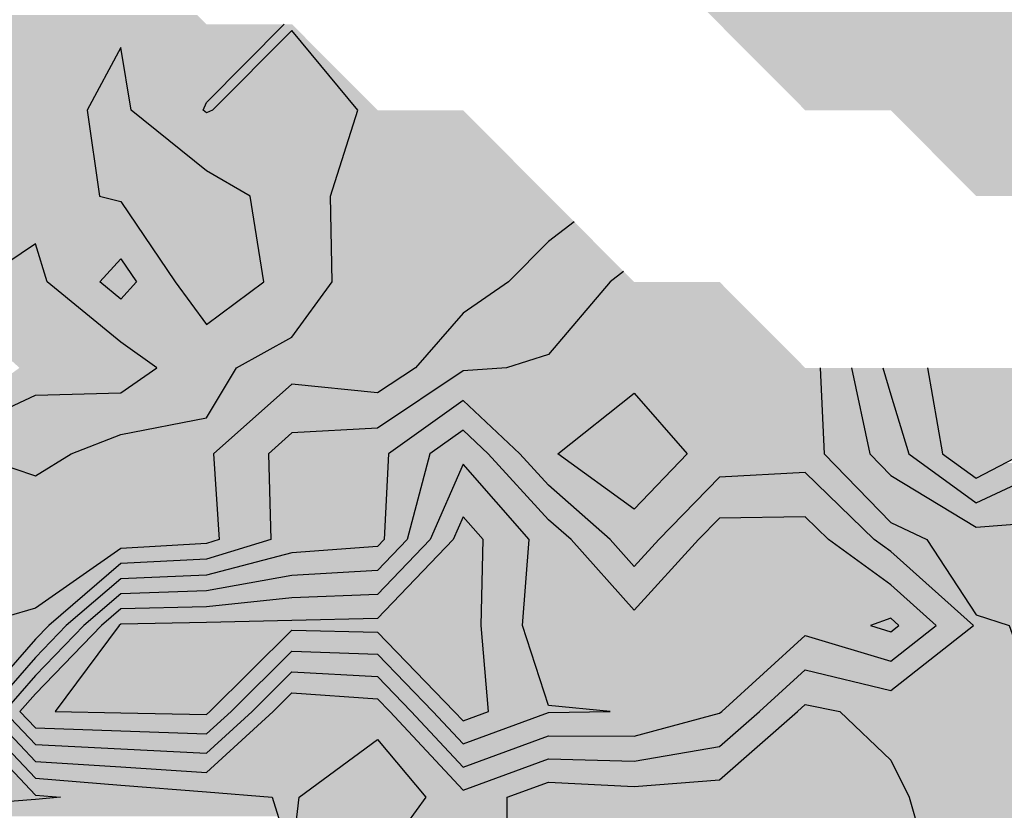
# Model space of a CAD drawing. Units: metres. Extents: x 605683 to 606200, y 961060 to 961537.
# Drawn here: x 605871 to 605929, y 961132 to 961178 of the extents above; entities that cross this region are included whole.
import ezdxf

# ---------------------------------------------------------------- set-up
doc = ezdxf.new("R2010")
doc.units = ezdxf.units.M
doc.header["$MEASUREMENT"] = 0
doc.layers.add('GSLAYER', color=7, linetype='CONTINUOUS')

msp = doc.modelspace()

# ---------------------------------------------------------------- hatches: boundary and pattern name
at = {"layer": 'GSLAYER'}
for color, points in [(5, [(605964.368, 961175.955), (605962.33, 961178), (605962.33, 961183.05), (605906.995, 961183.05), (605912.026, 961178), (605914.063, 961175.955)]), (80, [(605881.843, 961178), (605881.528, 961178.316), (605881.307, 961178.538), (605855.055, 961178.538), (605856.691, 961178.316), (605860.793, 961178)]), (80, [(605885.061, 961176.639), (605886.417, 961178), (605860.793, 961178), (605861.185, 961176.639)]), (70, [(605882.206, 961172.95), (605882.663, 961173.409), (605886.874, 961177.636), (605886.054, 961177.636), (605881.843, 961173.409), (605881.652, 961172.95), (605881.843, 961172.796)]), (80, [(605890.697, 961172.796), (605890.746, 961172.95), (605886.874, 961177.636), (605882.206, 961172.95), (605881.843, 961172.796)]), (70, [(605887.237, 961177.636), (605886.874, 961178), (605886.417, 961178), (605886.054, 961177.636)]), (70, [(605891.904, 961172.95), (605887.237, 961177.636), (605886.874, 961177.636), (605890.746, 961172.95)]), (80, [(605878.494, 961165.091), (605878.233, 961165.48), (605876.813, 961167.589), (605875.554, 961167.9), (605875.06, 961171.338), (605874.828, 961172.95), (605875.809, 961174.773), (605876.813, 961176.639), (605861.185, 961176.639), (605861.722, 961174.773), (605862.258, 961172.95), (605866.752, 961171.338), (605869.418, 961167.9), (605869.075, 961167.589), (605866.752, 961165.48), (605864.963, 961165.091)]), (3, [(605885.211, 961162.85), (605884.469, 961167.589), (605884.421, 961167.9), (605881.843, 961169.377), (605877.414, 961172.95), (605876.813, 961176.639), (605874.828, 961172.95), (605875.341, 961169.377), (605875.554, 961167.9), (605876.813, 961167.589), (605880.002, 961162.85), (605881.843, 961160.342)]), (80, [(605881.843, 961172.796), (605881.652, 961172.95), (605881.843, 961173.409), (605885.061, 961176.639), (605876.813, 961176.639), (605877.339, 961173.409), (605877.414, 961172.95), (605877.605, 961172.796)]), (5, [(605955.606, 961172.95), (605957.3, 961174.651), (605962.33, 961175.955), (605914.063, 961175.955), (605915.362, 961174.651), (605917.056, 961172.95)]), (80, [(605887.415, 961160.342), (605889.239, 961162.85), (605889.139, 961167.9), (605889.609, 961169.377), (605890.697, 961172.796), (605877.605, 961172.796), (605881.843, 961169.377), (605884.421, 961167.9), (605885.211, 961162.85), (605881.843, 961160.342)]), (70, [(605903.466, 961166.394), (605901.965, 961167.9), (605896.935, 961172.95), (605890.746, 961172.95), (605889.139, 961167.9), (605889.169, 961166.394)]), (5, [(605947.545, 961169.882), (605952.269, 961170.873), (605955.606, 961172.95), (605922.087, 961172.95), (605924.155, 961170.873), (605925.143, 961169.882)]), (5, [(605935.064, 961167.9), (605937.178, 961169.152), (605942.208, 961169.882), (605925.143, 961169.882), (605925.87, 961169.152), (605927.117, 961167.9)]), (70, [(605892.694, 961156.847), (605894.134, 961157.8), (605895.703, 961159.598), (605896.935, 961161.011), (605899.601, 961162.85), (605901.965, 961165.224), (605903.466, 961166.394), (605889.169, 961166.394), (605889.192, 961165.224), (605889.239, 961162.85), (605887.901, 961161.011), (605886.874, 961159.598), (605883.616, 961157.8), (605883.041, 961156.847)]), (80, [(605906.38, 961163.468), (605904.631, 961165.224), (605903.466, 961166.394), (605901.965, 961165.224), (605900.216, 961163.468)]), (70, [(605903.466, 961166.394), (605903.466, 961166.394), (605906.995, 961162.85)]), (80, [(605866.752, 961153.84), (605861.722, 961154.101), (605856.691, 961157.393), (605856.543, 961157.8), (605856.691, 961157.995), (605859.808, 961160.71), (605861.722, 961162.378), (605866.752, 961162.712), (605868.455, 961162.85), (605870.738, 961164.388), (605871.782, 961165.091), (605864.963, 961165.091), (605861.722, 961164.388), (605859.655, 961162.85), (605859.464, 961162.712), (605859.001, 961162.378), (605856.691, 961160.71), (605854.621, 961157.995), (605854.473, 961157.8), (605854.613, 961157.393), (605855.749, 961154.101), (605855.839, 961153.84)]), (3, [(605874.137, 961161.489), (605873.045, 961162.378), (605872.634, 961162.712), (605872.465, 961162.85), (605871.782, 961165.091), (605868.455, 961162.85), (605866.752, 961162.712), (605861.722, 961162.378), (605860.701, 961161.489)]), (80, [(605879.091, 961164.204), (605878.494, 961165.091), (605871.782, 961165.091), (605872.053, 961164.204)]), (80, [(605876.813, 961161.838), (605875.57, 961162.85), (605876.813, 961164.204), (605872.053, 961164.204), (605872.465, 961162.85), (605873.708, 961161.838)]), (70, [(605877.724, 961162.85), (605876.813, 961164.204), (605875.57, 961162.85), (605876.813, 961161.838)]), (80, [(605880.745, 961161.838), (605880.002, 961162.85), (605879.091, 961164.204), (605876.813, 961164.204), (605877.724, 961162.85), (605876.813, 961161.838)]), (80, [(605894.99, 961156.324), (605896.935, 961157.624), (605899.481, 961157.8), (605901.965, 961158.577), (605904.028, 961161.011), (605905.588, 961162.85), (605906.38, 961163.468), (605900.216, 961163.468), (605899.601, 961162.85), (605896.935, 961161.011), (605894.812, 961158.577), (605894.134, 961157.8), (605893.868, 961157.624), (605891.904, 961156.324)]), (3, [(605906.995, 961162.85), (605906.38, 961163.468), (605905.588, 961162.85)]), (80, [(605906.38, 961163.468), (605906.38, 961163.468), (605906.995, 961162.85)]), (3, [(605917.056, 961157.8), (605916.283, 961158.577), (605912.026, 961162.85), (605905.588, 961162.85), (605901.965, 961158.577), (605899.481, 961157.8)]), (3, [(605868.86, 961154.826), (605871.782, 961156.194), (605876.813, 961156.337), (605878.934, 961157.8), (605876.813, 961159.31), (605874.137, 961161.489), (605866.752, 961161.489), (605869.17, 961159.31), (605870.846, 961157.8), (605868.832, 961156.337), (605868.635, 961156.194), (605866.752, 961154.826)]), (80, [(605881.843, 961160.342), (605880.745, 961161.838), (605873.708, 961161.838), (605875.545, 961160.342)]), (80, [(605876.69, 961153.84), (605876.813, 961153.888), (605881.843, 961154.862), (605882.647, 961156.194), (605882.733, 961156.337), (605883.616, 961157.8), (605886.351, 961159.31), (605886.874, 961159.598), (605887.415, 961160.342), (605875.545, 961160.342), (605876.459, 961159.598), (605876.813, 961159.31), (605878.934, 961157.8), (605876.813, 961156.337), (605871.782, 961156.194), (605868.937, 961154.862), (605866.855, 961153.888), (605866.752, 961153.84)]), (3, [(605918.017, 961156.307), (605917.956, 961157.624), (605917.948, 961157.8), (605899.481, 961157.8), (605896.935, 961157.624), (605894.964, 961156.307)]), (112, [(605927.117, 961148.428), (605926.672, 961148.697), (605922.087, 961151.47), (605920.853, 961152.75), (605919.79, 961157.8), (605917.948, 961157.8), (605918.179, 961152.75), (605919.413, 961151.47), (605922.087, 961148.697), (605922.658, 961148.428)]), (134, [(605927.117, 961149.869), (605924.915, 961151.47), (605923.154, 961152.75), (605922.087, 961156.213), (605921.632, 961157.8), (605919.79, 961157.8), (605920.124, 961156.213), (605920.853, 961152.75), (605922.087, 961151.47), (605924.734, 961149.869)]), (152, [(605927.117, 961151.31), (605925.137, 961152.75), (605924.528, 961156.213), (605924.249, 961157.8), (605921.632, 961157.8), (605922.087, 961156.213), (605923.154, 961152.75), (605925.135, 961151.31)]), (5, [(605934.88, 961155.057), (605932.148, 961157.8), (605924.249, 961157.8), (605924.731, 961155.057)]), (70, [(605882.346, 961151.448), (605882.263, 961152.75), (605883.543, 961153.888), (605884.64, 961154.862), (605886.874, 961156.847), (605883.041, 961156.847), (605881.843, 961154.862), (605876.813, 961153.888), (605873.892, 961152.75), (605871.782, 961151.448)]), (80, [(605891.904, 961156.324), (605886.874, 961156.847), (605886.285, 961156.324)]), (70, [(605892.694, 961156.847), (605886.874, 961156.847), (605891.904, 961156.324)]), (80, [(605886.054, 961131.436), (605885.863, 961132.037), (605885.741, 961132.42), (605885.7, 961132.55), (605884.074, 961132.681), (605881.843, 961132.861), (605876.813, 961133.271), (605871.782, 961133.67), (605868.068, 961137.6), (605871.782, 961141.846), (605872.563, 961142.65), (605873.765, 961143.678), (605876.813, 961146.288), (605881.843, 961146.543), (605883.92, 961147.176), (605884.895, 961147.473), (605885.639, 961147.7), (605885.489, 961152.75), (605886.874, 961153.98), (605891.904, 961154.262), (605894.99, 961156.324), (605886.285, 961156.324), (605883.964, 961154.262), (605883.648, 961153.98), (605882.263, 961152.75), (605882.587, 961147.7), (605881.843, 961147.473), (605876.813, 961147.176), (605875.902, 961146.543), (605875.536, 961146.288), (605871.782, 961143.678), (605868.272, 961142.65), (605868.091, 961141.846), (605867.134, 961137.6), (605870.848, 961133.67), (605871.225, 961133.271), (605871.612, 961132.861), (605871.782, 961132.681), (605873.253, 961132.55), (605871.782, 961132.42), (605866.752, 961132.037), (605864.374, 961131.436)]), (3, [(605906.462, 961155.884), (605906.995, 961156.307), (605894.964, 961156.307), (605894.331, 961155.884)]), (80, [(605910.112, 961152.75), (605906.995, 961156.307), (605902.506, 961152.75), (605906.995, 961149.5)]), (3, [(605919.238, 961151.652), (605918.179, 961152.75), (605918.017, 961156.307), (605906.995, 961156.307), (605910.112, 961152.75), (605909.059, 961151.652)]), (3, [(605881.843, 961133.998), (605876.813, 961134.332), (605871.782, 961134.658), (605869.002, 961137.6), (605871.782, 961140.778), (605872.819, 961141.846), (605873.6, 961142.65), (605876.813, 961145.401), (605881.843, 961145.612), (605884.456, 961146.288), (605885.441, 961146.543), (605886.874, 961146.914), (605891.904, 961147.289), (605892.298, 961147.7), (605892.554, 961152.75), (605894.274, 961153.98), (605894.667, 961154.262), (605896.935, 961155.884), (605894.331, 961155.884), (605891.904, 961154.262), (605886.874, 961153.98), (605885.489, 961152.75), (605885.639, 961147.7), (605884.29, 961147.289), (605883.059, 961146.914), (605881.843, 961146.543), (605876.813, 961146.288), (605876.023, 961145.612), (605875.776, 961145.401), (605872.563, 961142.65), (605871.782, 961141.846), (605870.848, 961140.778), (605868.068, 961137.6), (605870.848, 961134.658), (605871.157, 961134.332), (605871.472, 961133.998)]), (112, [(605898.786, 961154.143), (605896.935, 961155.884), (605894.502, 961154.143)]), (3, [(605906.995, 961149.5), (605905.072, 961150.893), (605902.506, 961152.75), (605906.462, 961155.884), (605896.935, 961155.884), (605900.268, 961152.75), (605901.965, 961150.893), (605903.542, 961149.5)]), (5, [(605929.85, 961152.75), (605932.148, 961155.057), (605924.731, 961155.057), (605925.137, 961152.75), (605927.117, 961151.31)]), (112, [(605881.843, 961135.135), (605876.813, 961135.393), (605871.782, 961135.647), (605869.936, 961137.6), (605871.782, 961139.71), (605872.819, 961140.778), (605874.637, 961142.65), (605876.813, 961144.513), (605881.843, 961144.682), (605885.813, 961145.401), (605886.874, 961145.593), (605887.219, 961145.612), (605891.904, 961145.88), (605892.894, 961146.914), (605893.253, 961147.289), (605893.647, 961147.7), (605894.987, 961152.75), (605896.935, 961154.143), (605894.502, 961154.143), (605892.554, 961152.75), (605892.298, 961147.7), (605891.904, 961147.289), (605886.874, 961146.914), (605882.877, 961145.88), (605881.843, 961145.612), (605881.376, 961145.593), (605876.813, 961145.401), (605875.973, 961144.682), (605875.776, 961144.513), (605873.6, 961142.65), (605871.782, 961140.778), (605870.848, 961139.71), (605869.002, 961137.6), (605870.848, 961135.647), (605871.088, 961135.393), (605871.331, 961135.135)]), (134, [(605898.979, 961152.135), (605898.417, 961152.75), (605896.935, 961154.143), (605894.987, 961152.75), (605894.823, 961152.135)]), (112, [(605906.995, 961146.117), (605905.58, 961147.7), (605904.259, 961148.867), (605901.965, 961150.893), (605900.268, 961152.75), (605898.786, 961154.143), (605896.935, 961154.143), (605898.417, 961152.75), (605900.114, 961150.893), (605901.965, 961148.867), (605903.286, 961147.7), (605904.701, 961146.117)]), (80, [(605875.188, 961153.255), (605876.69, 961153.84), (605855.839, 961153.84), (605856.041, 961153.255)]), (80, [(605873.892, 961152.75), (605874.158, 961152.853), (605875.188, 961153.255), (605861.722, 961153.255), (605866.752, 961152.853), (605867.95, 961152.75), (605871.782, 961151.448)]), (134, [(605881.843, 961136.273), (605876.813, 961136.454), (605871.782, 961136.635), (605870.871, 961137.6), (605871.782, 961138.642), (605872.819, 961139.71), (605875.674, 961142.65), (605876.813, 961143.625), (605881.843, 961143.751), (605886.874, 961144.272), (605891.904, 961144.471), (605891.945, 961144.513), (605892.106, 961144.682), (605892.978, 961145.593), (605893.253, 961145.88), (605894.996, 961147.7), (605896.935, 961152.135), (605894.823, 961152.135), (605893.647, 961147.7), (605891.904, 961145.88), (605886.874, 961145.593), (605881.843, 961144.682), (605876.813, 961144.513), (605876.764, 961144.471), (605876.531, 961144.272), (605875.923, 961143.751), (605875.776, 961143.625), (605874.637, 961142.65), (605871.782, 961139.71), (605870.848, 961138.642), (605869.936, 961137.6), (605870.848, 961136.635), (605871.019, 961136.454), (605871.191, 961136.273)]), (152, [(605899.637, 961149.049), (605896.935, 961152.135), (605895.586, 961149.049)]), (134, [(605906.995, 961143.551), (605903.286, 961147.7), (605901.965, 961148.867), (605898.979, 961152.135), (605896.935, 961152.135), (605899.797, 961148.867), (605900.819, 961147.7), (605900.498, 961143.551)]), (152, [(605930.214, 961151.31), (605932.148, 961152.21), (605928.825, 961152.21), (605927.117, 961151.31)]), (134, [(605933.236, 961149.869), (605932.148, 961152.21), (605927.117, 961149.869)]), (70, [(605871.782, 961151.448), (605869.894, 961152.09), (605854.089, 961152.09), (605854.552, 961151.448)]), (3, [(605910.202, 961149.5), (605912.026, 961151.367), (605917.056, 961151.652), (605909.059, 961151.652), (605908.786, 961151.367), (605906.995, 961149.5)]), (112, [(605919.745, 961149.037), (605917.349, 961151.367), (605917.056, 961151.652), (605912.026, 961151.367), (605909.75, 961149.037)]), (3, [(605930.447, 961138.82), (605929.061, 961142.65), (605927.117, 961143.286), (605924.669, 961146.996), (605924.204, 961147.7), (605922.087, 961148.697), (605919.238, 961151.652), (605917.056, 961151.652), (605920.095, 961148.697), (605921.12, 961147.7), (605922.087, 961146.996), (605926.248, 961143.286), (605926.961, 961142.65), (605922.087, 961138.82)]), (70, [(605876.724, 961147.114), (605876.813, 961147.176), (605881.843, 961147.473), (605882.587, 961147.7), (605882.537, 961148.479), (605882.346, 961151.448), (605854.552, 961151.448), (605856.691, 961148.479), (605858.603, 961147.7), (605858.158, 961147.473), (605857.575, 961147.176), (605857.455, 961147.114)]), (152, [(605930.214, 961151.31), (605925.135, 961151.31), (605927.117, 961149.869)]), (134, [(605933.718, 961148.832), (605933.236, 961149.869), (605924.734, 961149.869), (605926.449, 961148.832)]), (3, [(605908.444, 961147.7), (605910.202, 961149.5), (605903.542, 961149.5), (605905.58, 961147.7), (605906.995, 961146.117)]), (152, [(605881.843, 961137.41), (605876.813, 961137.516), (605872.949, 961137.6), (605873.725, 961138.642), (605876.711, 961142.65), (605876.813, 961142.738), (605881.843, 961142.821), (605886.874, 961142.951), (605891.904, 961143.062), (605892.444, 961143.625), (605892.564, 961143.751), (605893.063, 961144.272), (605893.253, 961144.471), (605896.345, 961147.7), (605896.935, 961149.049), (605895.586, 961149.049), (605894.996, 961147.7), (605891.904, 961144.471), (605886.874, 961144.272), (605881.843, 961143.751), (605876.813, 961143.625), (605876.155, 961143.062), (605876.025, 961142.951), (605875.873, 961142.821), (605875.776, 961142.738), (605875.674, 961142.65), (605871.782, 961138.642), (605870.871, 961137.6), (605870.95, 961137.516), (605871.05, 961137.41)]), (5, [(605898.016, 961142.371), (605897.992, 961142.65), (605897.994, 961142.738), (605897.996, 961142.821), (605897.999, 961142.951), (605898.002, 961143.062), (605898.116, 961147.7), (605896.935, 961149.049), (605896.345, 961147.7), (605891.904, 961143.062), (605886.874, 961142.951), (605881.843, 961142.821), (605876.813, 961142.738), (605876.711, 961142.65), (605876.503, 961142.371)]), (152, [(605900.629, 961137.046), (605901.965, 961137.537), (605905.591, 961137.6), (605901.965, 961137.942), (605900.428, 961142.65), (605900.819, 961147.7), (605899.637, 961149.049), (605896.935, 961149.049), (605898.116, 961147.7), (605897.992, 961142.65), (605898.41, 961137.942), (605898.441, 961137.6), (605898.27, 961137.537), (605896.935, 961137.046)]), (134, [(605923.753, 961143.551), (605922.087, 961145.037), (605918.431, 961147.7), (605917.132, 961148.963), (605917.056, 961149.037), (605912.026, 961148.963), (605910.792, 961147.7), (605908.355, 961145.037), (605906.995, 961143.551)]), (112, [(605909.343, 961146.117), (605910.792, 961147.7), (605912.026, 961148.963), (605917.056, 961149.037), (605909.75, 961149.037), (605909.678, 961148.963), (605908.444, 961147.7), (605906.995, 961146.117)]), (112, [(605924.284, 961140.546), (605926.961, 961142.65), (605924.284, 961145.037), (605922.087, 961146.996), (605921.12, 961147.7), (605919.745, 961149.037), (605917.056, 961149.037), (605918.431, 961147.7), (605919.398, 961146.996), (605922.087, 961145.037), (605924.764, 961142.65), (605922.087, 961140.546)]), (134, [(605932.148, 961148.832), (605926.449, 961148.832), (605927.117, 961148.428)]), (112, [(605932.335, 961148.428), (605932.148, 961148.832), (605927.117, 961148.428)]), (112, [(605937.178, 961143.659), (605932.674, 961147.7), (605932.335, 961148.428), (605922.658, 961148.428), (605924.204, 961147.7), (605926.871, 961143.659)]), (70, [(605867.436, 961138.941), (605868.272, 961142.65), (605871.782, 961143.678), (605876.724, 961147.114), (605861.722, 961147.114), (605865.511, 961143.678), (605866.645, 961142.65), (605861.722, 961138.941)]), (112, [(605909.343, 961146.117), (605904.701, 961146.117), (605906.995, 961143.551)]), (134, [(605924.284, 961143.078), (605923.753, 961143.551), (605900.498, 961143.551), (605900.461, 961143.078)]), (112, [(605942.208, 961139.695), (605938.916, 961142.65), (605939.735, 961143.286), (605940.215, 961143.659), (605926.871, 961143.659), (605927.117, 961143.286), (605929.061, 961142.65), (605930.13, 961139.695)]), (134, [(605922.087, 961142.273), (605920.906, 961142.65), (605922.087, 961143.078), (605900.461, 961143.078), (605900.428, 961142.65), (605900.551, 961142.273)]), (152, [(605922.567, 961142.65), (605922.087, 961143.078), (605920.906, 961142.65), (605922.087, 961142.273)]), (134, [(605924.284, 961142.273), (605924.764, 961142.65), (605924.284, 961143.078), (605922.087, 961143.078), (605922.567, 961142.65), (605922.087, 961142.273)]), (5, [(605881.959, 961137.516), (605882.05, 961137.6), (605886.874, 961142.371), (605876.503, 961142.371), (605872.949, 961137.6), (605876.813, 961137.516), (605881.843, 961137.41)]), (152, [(605892.99, 961141.145), (605891.904, 961142.268), (605886.874, 961142.371), (605886.769, 961142.268), (605885.634, 961141.145)]), (5, [(605898.441, 961137.6), (605898.026, 961142.268), (605898.016, 961142.371), (605886.874, 961142.371), (605891.904, 961142.268), (605896.418, 961137.6), (605896.935, 961137.046)]), (134, [(605924.023, 961142.068), (605924.284, 961142.273), (605900.551, 961142.273), (605900.618, 961142.068)]), (134, [(605907.088, 961136.17), (605912.026, 961137.495), (605912.074, 961137.537), (605912.146, 961137.6), (605912.522, 961137.942), (605917.056, 961142.068), (605900.618, 961142.068), (605901.965, 961137.942), (605905.591, 961137.6), (605901.965, 961137.537), (605901.85, 961137.495), (605898.249, 961136.17)]), (112, [(605922.087, 961140.546), (605917.056, 961142.068), (605915.384, 961140.546)]), (134, [(605924.023, 961142.068), (605917.056, 961142.068), (605922.087, 961140.546)]), (152, [(605883.083, 961137.41), (605883.29, 961137.6), (605886.874, 961141.145), (605885.634, 961141.145), (605882.05, 961137.6), (605881.843, 961137.41)]), (134, [(605892.91, 961139.919), (605891.904, 961140.959), (605886.874, 961141.145), (605886.686, 961140.959), (605885.634, 961139.919)]), (152, [(605896.935, 961137.046), (605896.418, 961137.6), (605893.17, 961140.959), (605892.99, 961141.145), (605886.874, 961141.145), (605891.904, 961140.959), (605895.153, 961137.6), (605895.669, 961137.046)]), (112, [(605923.637, 961140.038), (605924.284, 961140.546), (605915.384, 961140.546), (605914.825, 961140.038)]), (112, [(605912.722, 961136.145), (605914.257, 961137.495), (605914.377, 961137.6), (605917.056, 961140.038), (605914.825, 961140.038), (605912.146, 961137.6), (605912.026, 961137.495), (605906.995, 961136.145)]), (3, [(605922.087, 961138.82), (605917.056, 961140.038), (605915.717, 961138.82)]), (112, [(605923.637, 961140.038), (605917.056, 961140.038), (605922.087, 961138.82)]), (134, [(605883.083, 961136.273), (605884.529, 961137.6), (605886.874, 961139.919), (605885.634, 961139.919), (605883.29, 961137.6), (605881.843, 961136.273)]), (112, [(605892.83, 961138.693), (605891.904, 961139.65), (605886.874, 961139.919), (605886.602, 961139.65), (605885.634, 961138.693)]), (134, [(605896.935, 961135.687), (605895.153, 961137.6), (605893.17, 961139.65), (605892.91, 961139.919), (605886.874, 961139.919), (605891.904, 961139.65), (605893.887, 961137.6), (605895.669, 961135.687)]), (3, [(605930.741, 961138.008), (605930.447, 961138.82), (605915.717, 961138.82), (605914.825, 961138.008)]), (112, [(605883.083, 961135.135), (605885.769, 961137.6), (605886.874, 961138.693), (605885.634, 961138.693), (605884.529, 961137.6), (605881.843, 961135.135)]), (3, [(605894.159, 961135.949), (605892.621, 961137.6), (605891.904, 961138.341), (605886.874, 961138.693), (605886.518, 961138.341), (605885.769, 961137.6), (605883.969, 961135.949)]), (112, [(605896.935, 961134.328), (605893.887, 961137.6), (605893.17, 961138.341), (605892.83, 961138.693), (605886.874, 961138.693), (605891.904, 961138.341), (605892.621, 961137.6), (605895.669, 961134.328)]), (70, [(605861.722, 961121.348), (605860.545, 961122.45), (605858.892, 961127.5), (605861.722, 961130.765), (605866.752, 961132.037), (605867.955, 961132.128), (605871.782, 961132.42), (605873.253, 961132.55), (605871.782, 961132.681), (605867.134, 961137.6), (605867.267, 961138.19), (605861.722, 961138.19), (605864.592, 961137.6), (605864.028, 961132.681), (605864.013, 961132.55), (605863.303, 961132.42), (605861.722, 961132.128), (605861.642, 961132.037), (605860.539, 961130.765), (605857.709, 961127.5), (605859.27, 961122.45), (605860.446, 961121.348)]), (3, [(605913.269, 961134.664), (605914.257, 961135.533), (605916.607, 961137.6), (605917.056, 961138.008), (605914.825, 961138.008), (605914.377, 961137.6), (605912.026, 961135.533), (605906.995, 961134.664)]), (80, [(605922.862, 961133.183), (605922.668, 961133.571), (605922.087, 961134.737), (605919.103, 961137.6), (605917.056, 961138.008), (605916.607, 961137.6), (605913.351, 961134.737), (605912.026, 961133.571), (605906.995, 961133.183)]), (3, [(605932.749, 961125.692), (605932.693, 961125.966), (605932.38, 961127.5), (605932.262, 961132.55), (605932.178, 961134.737), (605932.148, 961135.523), (605930.888, 961137.6), (605930.741, 961138.008), (605917.056, 961138.008), (605919.103, 961137.6), (605921.267, 961135.523), (605922.087, 961134.737), (605923.178, 961132.55), (605924.629, 961127.5), (605922.087, 961125.966), (605917.056, 961125.692)]), (152, [(605882.041, 961136.454), (605882.238, 961136.635), (605883.083, 961137.41), (605871.05, 961137.41), (605871.782, 961136.635), (605876.813, 961136.454), (605881.843, 961136.273)]), (152, [(605900.629, 961137.046), (605895.669, 961137.046), (605896.935, 961135.687)]), (134, [(605882.124, 961135.393), (605882.4, 961135.647), (605883.083, 961136.273), (605871.191, 961136.273), (605871.782, 961135.647), (605876.813, 961135.393), (605881.843, 961135.135)]), (3, [(605889.264, 961133.998), (605891.904, 961135.949), (605883.969, 961135.949), (605881.843, 961133.998)]), (80, [(605892.054, 961128.851), (605894.738, 961132.55), (605891.904, 961135.949), (605887.303, 961132.55), (605886.874, 961128.851)]), (3, [(605896.935, 961132.969), (605894.159, 961135.949), (605891.904, 961135.949), (605894.389, 961132.969)]), (134, [(605900.645, 961135.687), (605901.965, 961136.17), (605898.249, 961136.17), (605896.935, 961135.687)]), (112, [(605907.798, 961134.803), (605912.026, 961135.533), (605912.722, 961136.145), (605901.897, 961136.145), (605900.226, 961135.533), (605898.232, 961134.803)]), (112, [(605906.995, 961136.145), (605901.965, 961136.17), (605901.897, 961136.145)]), (134, [(605907.088, 961136.17), (605901.965, 961136.17), (605906.995, 961136.145)]), (134, [(605900.645, 961135.687), (605895.669, 961135.687), (605896.935, 961134.328)]), (112, [(605882.207, 961134.332), (605882.563, 961134.658), (605883.083, 961135.135), (605871.331, 961135.135), (605871.782, 961134.658), (605876.813, 961134.332), (605881.843, 961133.998)]), (112, [(605900.662, 961134.328), (605901.965, 961134.803), (605898.232, 961134.803), (605896.935, 961134.328)]), (3, [(605906.995, 961134.664), (605901.965, 961134.803), (605901.585, 961134.664)]), (112, [(605907.798, 961134.803), (605901.965, 961134.803), (605906.995, 961134.664)]), (112, [(605900.662, 961134.328), (605895.669, 961134.328), (605896.935, 961132.969)]), (3, [(605910.269, 961133.436), (605912.026, 961133.571), (605913.269, 961134.664), (605901.585, 961134.664), (605898.587, 961133.571), (605898.216, 961133.436)]), (3, [(605887.303, 961132.55), (605887.724, 961132.861), (605888.278, 961133.271), (605888.819, 961133.67), (605889.264, 961133.998), (605871.472, 961133.998), (605871.782, 961133.67), (605876.813, 961133.271), (605881.843, 961132.861), (605885.7, 961132.55), (605886.874, 961128.851)]), (3, [(605900.682, 961132.969), (605901.965, 961133.436), (605898.216, 961133.436), (605896.935, 961132.969)]), (80, [(605922.087, 961125.966), (605922.614, 961126.284), (605923.378, 961126.745), (605923.8, 961127), (605924.629, 961127.5), (605923.178, 961132.55), (605922.862, 961133.183), (605901.272, 961133.183), (605899.533, 961132.55), (605899.559, 961127.5), (605901.965, 961127), (605906.995, 961126.745), (605912.026, 961126.284), (605914.729, 961125.966), (605917.056, 961125.692)]), (80, [(605906.995, 961133.183), (605901.965, 961133.436), (605901.272, 961133.183)]), (3, [(605910.269, 961133.436), (605901.965, 961133.436), (605906.995, 961133.183)]), (3, [(605914.32, 961126.014), (605912.026, 961126.284), (605906.995, 961126.745), (605901.965, 961127), (605899.559, 961127.5), (605899.553, 961128.644), (605899.533, 961132.55), (605900.682, 961132.969), (605894.389, 961132.969), (605894.738, 961132.55), (605891.904, 961128.644), (605887.398, 961127.5), (605887.662, 961127), (605887.796, 961126.745), (605888.04, 961126.284), (605888.183, 961126.014)])]:
    msp.add_hatch(color=color, dxfattribs=at).paths.add_polyline_path(points)

# ---------------------------------------------------------------- linework, layer by layer
at = {"layer": 'GSLAYER', "color": 7, "flags": 128}
for points in [[(605857.871, 961152.75), (605861.722, 961153.255), (605866.752, 961152.853), (605867.95, 961152.75), (605871.782, 961151.448), (605873.892, 961152.75), (605876.813, 961153.888), (605881.843, 961154.862), (605883.616, 961157.8), (605886.874, 961159.598), (605889.239, 961162.85), (605889.139, 961167.9), (605890.746, 961172.95), (605886.874, 961177.636), (605882.206, 961172.95), (605881.843, 961172.796), (605881.652, 961172.95), (605881.843, 961173.409), (605886.417, 961178)], [(605885.211, 961162.85), (605884.421, 961167.9), (605881.843, 961169.377), (605877.414, 961172.95), (605876.813, 961176.639), (605874.828, 961172.95), (605875.554, 961167.9), (605876.813, 961167.589), (605880.002, 961162.85), (605881.843, 961160.342), (605885.211, 961162.85)], [(605903.466, 961166.394), (605901.965, 961165.224), (605899.601, 961162.85), (605896.935, 961161.011), (605894.134, 961157.8), (605891.904, 961156.324), (605886.874, 961156.847), (605882.263, 961152.75), (605882.587, 961147.7), (605881.843, 961147.473), (605876.813, 961147.176), (605871.782, 961143.678), (605868.272, 961142.65), (605867.134, 961137.6), (605871.782, 961132.681), (605873.253, 961132.55), (605871.782, 961132.42), (605866.752, 961132.037), (605861.722, 961130.765)], [(605878.934, 961157.8), (605876.813, 961159.31), (605872.465, 961162.85), (605871.782, 961165.091), (605868.455, 961162.85), (605866.752, 961162.712), (605861.722, 961162.378), (605856.691, 961157.995), (605856.543, 961157.8), (605856.691, 961157.393), (605861.722, 961154.101), (605866.752, 961153.84), (605871.782, 961156.194), (605876.813, 961156.337), (605878.934, 961157.8)], [(605875.57, 961162.85), (605876.813, 961164.204), (605877.724, 961162.85), (605876.813, 961161.838), (605875.57, 961162.85)], [(605906.38, 961163.468), (605905.588, 961162.85), (605901.965, 961158.577), (605899.481, 961157.8), (605896.935, 961157.624), (605891.904, 961154.262), (605886.874, 961153.98), (605885.489, 961152.75), (605885.639, 961147.7), (605881.843, 961146.543), (605876.813, 961146.288), (605872.563, 961142.65), (605871.782, 961141.846), (605868.068, 961137.6), (605871.782, 961133.67), (605876.813, 961133.271), (605881.843, 961132.861), (605885.7, 961132.55), (605886.874, 961128.851), (605887.303, 961132.55), (605891.904, 961135.949), (605894.738, 961132.55), (605891.904, 961128.644)], [(605917.948, 961157.8), (605918.179, 961152.75), (605922.087, 961148.697), (605924.204, 961147.7), (605927.117, 961143.286), (605929.061, 961142.65), (605930.888, 961137.6), (605932.148, 961135.523), (605932.262, 961132.55), (605932.38, 961127.5), (605933.41, 961122.45), (605933.347, 961117.4), (605933.611, 961113.819)], [(605919.79, 961157.8), (605920.853, 961152.75), (605922.087, 961151.47), (605927.117, 961148.428), (605932.148, 961148.832), (605932.674, 961147.7), (605937.178, 961143.659), (605941.493, 961147.7)], [(605921.632, 961157.8), (605922.087, 961156.213), (605923.154, 961152.75), (605927.117, 961149.869), (605932.148, 961152.21), (605934.244, 961147.7), (605937.178, 961145.067), (605939.989, 961147.7)], [(605924.249, 961157.8), (605925.137, 961152.75), (605927.117, 961151.31), (605929.85, 961152.75)], [(605902.506, 961152.75), (605906.995, 961156.307), (605910.112, 961152.75), (605906.995, 961149.5), (605902.506, 961152.75)], [(605885.769, 961137.6), (605886.874, 961138.693), (605891.904, 961138.341), (605892.621, 961137.6), (605896.935, 961132.969), (605901.965, 961134.803), (605906.995, 961134.664), (605912.026, 961135.533), (605914.377, 961137.6), (605917.056, 961140.038), (605922.087, 961138.82), (605926.961, 961142.65), (605922.087, 961146.996), (605921.12, 961147.7), (605917.056, 961151.652), (605912.026, 961151.367), (605908.444, 961147.7), (605906.995, 961146.117), (605905.58, 961147.7), (605901.965, 961150.893), (605900.268, 961152.75), (605896.935, 961155.884), (605892.554, 961152.75), (605892.298, 961147.7), (605891.904, 961147.289), (605886.874, 961146.914), (605881.843, 961145.612), (605876.813, 961145.401), (605873.6, 961142.65), (605871.782, 961140.778), (605869.002, 961137.6), (605871.782, 961134.658), (605876.813, 961134.332), (605881.843, 961133.998), (605885.769, 961137.6)], [(605884.529, 961137.6), (605886.874, 961139.919), (605891.904, 961139.65), (605893.887, 961137.6), (605896.935, 961134.328), (605901.965, 961136.17), (605906.995, 961136.145), (605912.026, 961137.495), (605912.146, 961137.6), (605917.056, 961142.068), (605922.087, 961140.546), (605924.764, 961142.65), (605922.087, 961145.037), (605918.431, 961147.7), (605917.056, 961149.037), (605912.026, 961148.963), (605910.792, 961147.7), (605906.995, 961143.551), (605903.286, 961147.7), (605901.965, 961148.867), (605898.417, 961152.75), (605896.935, 961154.143), (605894.987, 961152.75), (605893.647, 961147.7), (605891.904, 961145.88), (605886.874, 961145.593), (605881.843, 961144.682), (605876.813, 961144.513), (605874.637, 961142.65), (605871.782, 961139.71), (605869.936, 961137.6), (605871.782, 961135.647), (605876.813, 961135.393), (605881.843, 961135.135), (605884.529, 961137.6)], [(605883.29, 961137.6), (605886.874, 961141.145), (605891.904, 961140.959), (605895.153, 961137.6), (605896.935, 961135.687), (605901.965, 961137.537), (605905.591, 961137.6), (605901.965, 961137.942), (605900.428, 961142.65), (605900.819, 961147.7), (605896.935, 961152.135), (605894.996, 961147.7), (605891.904, 961144.471), (605886.874, 961144.272), (605881.843, 961143.751), (605876.813, 961143.625), (605875.674, 961142.65), (605871.782, 961138.642), (605870.871, 961137.6), (605871.782, 961136.635), (605876.813, 961136.454), (605881.843, 961136.273), (605883.29, 961137.6)], [(605882.05, 961137.6), (605886.874, 961142.371), (605891.904, 961142.268), (605896.418, 961137.6), (605896.935, 961137.046), (605898.441, 961137.6), (605897.992, 961142.65), (605898.116, 961147.7), (605896.935, 961149.049), (605896.345, 961147.7), (605891.904, 961143.062), (605886.874, 961142.951), (605881.843, 961142.821), (605876.813, 961142.738), (605876.711, 961142.65), (605872.949, 961137.6), (605876.813, 961137.516), (605881.843, 961137.41), (605882.05, 961137.6)], [(605922.567, 961142.65), (605922.087, 961143.078), (605920.906, 961142.65), (605922.087, 961142.273), (605922.567, 961142.65)], [(605899.559, 961127.5), (605899.533, 961132.55), (605901.965, 961133.436), (605906.995, 961133.183), (605912.026, 961133.571), (605916.607, 961137.6), (605917.056, 961138.008), (605919.103, 961137.6), (605922.087, 961134.737), (605923.178, 961132.55), (605924.629, 961127.5), (605922.087, 961125.966), (605917.056, 961125.692), (605912.026, 961126.284), (605906.995, 961126.745), (605901.965, 961127), (605899.559, 961127.5)]]:
    msp.add_lwpolyline(points, dxfattribs=at)

doc.saveas('drawing.dxf')
